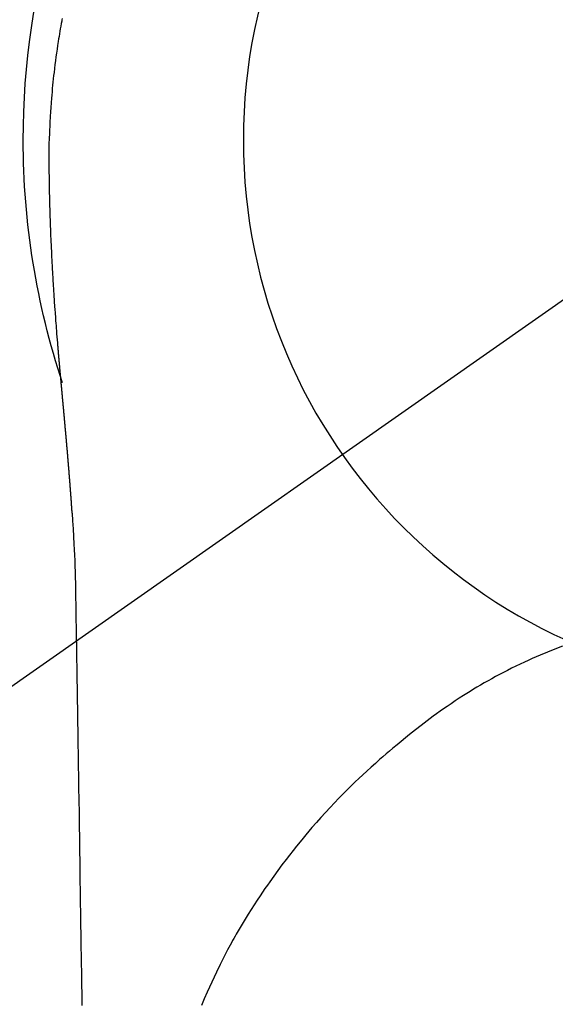
# Model space of a CAD drawing. Extents: x 55896 to 82369, y -33085 to -24215.
# Drawn here: x 71452 to 71470, y -25797 to -25764 of the extents above; entities that cross this region are included whole.
import ezdxf

# ---------------------------------------------------------------- set-up
doc = ezdxf.new("R2010")
doc.units = 0
doc.header["$LTSCALE"] = 50
doc.header["$MEASUREMENT"] = 0
doc.linetypes.add('CENTER2', pattern=[1.125, 0.75, -0.125, 0.125, -0.125])
doc.layers.get('0').update_dxf_attribs({"linetype": 'CONTINUOUS'})
doc.layers.get('DEFPOINTS').update_dxf_attribs({"color": 146, "linetype": 'CONTINUOUS'})
doc.layers.add('150-機器', color=8, linetype='CONTINUOUS')
doc.layers.add('160-文字', color=254, linetype='CONTINUOUS')
doc.styles.add('KH001', font='txt')
doc.dimstyles.new('KH1xx030', dxfattribs={"dimscale": 30, "dimtxt": 2, "dimasz": 0.6, "dimexe": 0.3, "dimexo": 1.2, "dimgap": 0.5, "dimtad": 3, "dimdec": 1, "dimdsep": 46, "dimlunit": 6, "dimtxsty": 'KH001', "dimblk": 'DOT', "dimcen": 1, "dimdle": 1, "dimclrd": 256, "dimclre": 256, "dimclrt": 256, "dimadec": 0, "dimazin": 0, "dimtfac": 1, "dimtdec": 1, "dimtix": 1, "dimtmove": 2, "dimatfit": 3, "dimldrblk": 'CLOSEDBLANK', "dimfxl": 1, "dimtolj": 1, "dimtzin": 0, "dimlwd": -1, "dimlwe": -1, "dimarcsym": 0})

# ---------------------------------------------------------------- blocks, each defined once
blk = doc.blocks.new('F402_H')
at = {"layer": '150-機器', "color": 13, "linetype": 'CENTER2'}
blk.add_line((0, 0), (244.018, -170.863), dxfattribs=at)
at = {"layer": '150-機器', "color": 13, "linetype": 'Continuous'}
for points in [[(24.618, 4.099), (24.625, 4.056), (24.633, 4.013), (24.649, 3.927), (24.664, 3.841), (24.679, 3.755), (24.694, 3.669), (24.709, 3.583), (24.723, 3.497), (24.737, 3.411), (24.751, 3.324), (24.771, 3.194), (24.79, 3.065), (24.809, 2.935), (24.827, 2.805), (24.844, 2.674), (24.86, 2.544), (24.876, 2.413), (24.892, 2.283), (24.904, 2.174), (24.916, 2.065), (24.927, 1.956), (24.938, 1.847), (24.949, 1.737), (24.959, 1.628), (24.968, 1.519), (24.977, 1.409), (24.989, 1.256), (25, 1.103), (25.011, 0.949), (25.02, 0.796), (25.024, 0.73), (25.028, 0.664), (25.031, 0.598), (25.034, 0.533), (25.038, 0.445), (25.041, 0.357), (25.044, 0.269), (25.048, 0.18), (25.053, 0.092), (25.058, 0.003), (25.062, -0.085), (25.065, -0.174), (25.066, -0.242), (25.066, -0.311), (25.066, -0.38), (25.065, -0.449), (25.065, -0.557), (25.064, -0.664), (25.064, -0.772), (25.063, -0.88), (25.063, -0.958), (25.062, -1.036), (25.061, -1.114), (25.06, -1.192), (25.059, -1.246), (25.059, -1.3), (25.058, -1.353), (25.057, -1.407), (25.056, -1.491), (25.054, -1.575), (25.053, -1.659), (25.051, -1.743), (25.05, -1.81), (25.049, -1.876), (25.048, -1.942), (25.046, -2.009), (25.044, -2.087), (25.042, -2.165), (25.04, -2.243), (25.037, -2.321), (25.035, -2.391), (25.033, -2.46), (25.031, -2.53), (25.029, -2.6), (25.026, -2.681), (25.023, -2.762), (25.02, -2.842), (25.017, -2.923), (25.015, -2.989), (25.012, -3.054), (25.01, -3.119), (25.007, -3.185), (25.005, -3.25), (25.002, -3.316), (24.999, -3.381), (24.996, -3.447), (24.993, -3.519), (24.99, -3.591), (24.986, -3.663), (24.982, -3.735), (24.98, -3.79), (24.977, -3.844), (24.974, -3.899), (24.971, -3.954), (24.967, -4.046), (24.962, -4.138), (24.957, -4.23), (24.952, -4.323), (24.949, -4.378), (24.946, -4.434), (24.943, -4.489), (24.939, -4.545), (24.935, -4.618), (24.931, -4.69), (24.927, -4.763), (24.923, -4.835), (24.917, -4.922), (24.912, -5.009), (24.906, -5.096), (24.901, -5.183), (24.894, -5.282), (24.887, -5.381), (24.881, -5.48), (24.874, -5.579), (24.87, -5.634), (24.866, -5.689), (24.862, -5.745), (24.858, -5.8), (24.852, -5.874), (24.847, -5.948), (24.842, -6.022), (24.837, -6.096), (24.83, -6.181), (24.824, -6.265), (24.817, -6.35), (24.811, -6.435), (24.803, -6.536), (24.794, -6.638), (24.786, -6.739), (24.778, -6.841)], [(24.778, -6.841), (24.778, -6.848), (24.777, -6.855), (24.776, -6.862), (24.776, -6.869), (24.775, -6.876), (24.775, -6.883), (24.774, -6.89), (24.774, -6.897), (24.773, -6.904), (24.772, -6.911), (24.772, -6.918), (24.771, -6.925), (24.771, -6.932), (24.77, -6.938), (24.77, -6.945), (24.769, -6.952), (24.768, -6.959), (24.768, -6.966), (24.767, -6.973), (24.767, -6.98), (24.766, -6.986), (24.765, -6.994), (24.765, -7.001), (24.764, -7.008), (24.764, -7.015), (24.763, -7.022), (24.763, -7.029), (24.762, -7.036), (24.761, -7.043), (24.761, -7.05), (24.76, -7.057), (24.76, -7.064), (24.759, -7.071), (24.758, -7.078), (24.758, -7.085), (24.757, -7.092), (24.757, -7.099), (24.756, -7.106), (24.755, -7.113), (24.755, -7.121), (24.754, -7.128), (24.754, -7.135), (24.753, -7.142), (24.752, -7.149), (24.752, -7.156), (24.751, -7.163), (24.75, -7.17), (24.75, -7.177), (24.749, -7.185), (24.749, -7.192), (24.748, -7.199), (24.747, -7.206), (24.747, -7.213), (24.746, -7.22), (24.746, -7.227), (24.745, -7.234), (24.744, -7.242), (24.744, -7.249), (24.743, -7.256), (24.742, -7.263), (24.742, -7.27), (24.741, -7.277), (24.741, -7.285), (24.74, -7.292), (24.739, -7.299), (24.739, -7.306), (24.738, -7.313), (24.737, -7.321), (24.737, -7.328), (24.736, -7.335), (24.736, -7.342), (24.735, -7.349), (24.734, -7.357), (24.734, -7.363), (24.733, -7.37), (24.732, -7.377), (24.732, -7.384), (24.731, -7.392), (24.731, -7.399), (24.73, -7.406), (24.729, -7.413), (24.729, -7.421), (24.728, -7.428), (24.727, -7.435), (24.727, -7.442), (24.726, -7.45), (24.725, -7.457), (24.725, -7.464), (24.724, -7.471), (24.724, -7.479), (24.723, -7.486), (24.722, -7.493), (24.722, -7.5), (24.721, -7.508), (24.72, -7.515), (24.72, -7.522), (24.719, -7.53), (24.718, -7.537), (24.718, -7.544), (24.717, -7.552), (24.716, -7.559), (24.716, -7.566), (24.715, -7.574), (24.714, -7.581), (24.714, -7.588), (24.713, -7.595), (24.713, -7.603), (24.712, -7.61), (24.711, -7.617), (24.711, -7.625), (24.71, -7.632), (24.709, -7.64), (24.709, -7.647), (24.708, -7.654), (24.707, -7.662), (24.707, -7.669), (24.706, -7.676), (24.705, -7.684), (24.705, -7.691), (24.704, -7.698), (24.703, -7.706), (24.703, -7.713), (24.702, -7.721), (24.701, -7.728), (24.701, -7.734), (24.7, -7.742), (24.699, -7.749), (24.699, -7.757), (24.698, -7.764), (24.697, -7.771), (24.697, -7.779), (24.696, -7.786), (24.695, -7.794), (24.695, -7.801), (24.694, -7.809), (24.693, -7.816), (24.693, -7.824), (24.692, -7.831), (24.691, -7.838), (24.691, -7.846), (24.69, -7.853), (24.689, -7.861), (24.689, -7.868), (24.688, -7.876), (24.687, -7.883), (24.687, -7.891), (24.686, -7.898), (24.685, -7.906), (24.685, -7.913), (24.684, -7.921), (24.683, -7.928), (24.682, -7.936), (24.682, -7.943), (24.681, -7.951), (24.68, -7.958), (24.68, -7.966), (24.679, -7.973), (24.678, -7.981), (24.678, -7.988), (24.677, -7.996), (24.676, -8.003), (24.676, -8.011), (24.675, -8.018), (24.674, -8.026), (24.674, -8.033), (24.673, -8.041), (24.672, -8.048), (24.672, -8.056), (24.671, -8.064), (24.67, -8.071), (24.669, -8.079), (24.669, -8.086), (24.668, -8.094), (24.667, -8.101), (24.667, -8.109), (24.666, -8.116), (24.665, -8.123), (24.665, -8.131), (24.664, -8.138), (24.663, -8.146), (24.663, -8.154), (24.662, -8.161), (24.661, -8.169), (24.66, -8.176), (24.66, -8.184), (24.659, -8.192), (24.658, -8.199), (24.658, -8.207), (24.657, -8.215), (24.656, -8.222), (24.656, -8.23), (24.655, -8.237), (24.654, -8.245), (24.653, -8.253), (24.653, -8.26), (24.652, -8.268), (24.651, -8.276), (24.651, -8.283), (24.65, -8.291), (24.649, -8.299), (24.648, -8.306), (24.648, -8.314), (24.647, -8.322), (24.646, -8.329), (24.646, -8.337), (24.645, -8.345), (24.644, -8.352), (24.644, -8.36), (24.643, -8.368), (24.642, -8.376), (24.641, -8.383), (24.641, -8.391), (24.64, -8.399), (24.639, -8.406), (24.639, -8.414), (24.638, -8.422), (24.637, -8.43), (24.636, -8.437), (24.636, -8.445), (24.635, -8.453), (24.634, -8.461), (24.634, -8.468), (24.633, -8.476), (24.632, -8.484), (24.631, -8.491), (24.631, -8.498), (24.63, -8.506), (24.629, -8.514), (24.629, -8.522), (24.628, -8.529), (24.627, -8.537), (24.626, -8.545), (24.626, -8.553), (24.625, -8.561), (24.624, -8.568), (24.624, -8.576), (24.623, -8.584), (24.622, -8.592), (24.621, -8.6), (24.621, -8.607), (24.62, -8.615), (24.619, -8.623), (24.618, -8.631), (24.618, -8.639), (24.617, -8.647), (24.616, -8.654), (24.616, -8.662), (24.615, -8.67), (24.614, -8.678), (24.613, -8.686), (24.613, -8.694), (24.612, -8.701), (24.611, -8.709), (24.611, -8.717), (24.61, -8.725), (24.609, -8.733), (24.608, -8.741), (24.608, -8.749), (24.607, -8.757), (24.606, -8.764), (24.605, -8.772), (24.605, -8.78), (24.604, -8.788), (24.603, -8.796), (24.603, -8.804), (24.602, -8.812), (24.601, -8.82), (24.6, -8.828), (24.6, -8.836), (24.599, -8.844), (24.598, -8.851), (24.597, -8.859), (24.597, -8.866), (24.596, -8.874), (24.595, -8.882), (24.594, -8.89), (24.594, -8.898), (24.593, -8.906), (24.592, -8.914), (24.592, -8.922), (24.591, -8.93), (24.59, -8.938), (24.589, -8.946), (24.589, -8.954), (24.588, -8.962), (24.587, -8.97), (24.586, -8.978), (24.586, -8.986), (24.585, -8.994), (24.584, -9.002), (24.583, -9.01), (24.583, -9.018), (24.582, -9.026), (24.581, -9.034), (24.581, -9.042), (24.58, -9.05), (24.579, -9.058), (24.578, -9.066), (24.578, -9.074), (24.577, -9.082), (24.576, -9.09), (24.575, -9.098), (24.575, -9.106), (24.574, -9.114), (24.573, -9.122), (24.572, -9.13), (24.572, -9.138), (24.571, -9.146), (24.57, -9.154), (24.569, -9.162), (24.569, -9.17), (24.568, -9.178), (24.567, -9.186), (24.566, -9.195), (24.566, -9.203), (24.565, -9.211), (24.564, -9.219), (24.564, -9.227), (24.563, -9.235), (24.562, -9.242), (24.561, -9.25), (24.561, -9.258), (24.56, -9.266), (24.559, -9.275), (24.558, -9.283), (24.558, -9.291), (24.557, -9.299), (24.556, -9.307), (24.555, -9.315), (24.555, -9.323), (24.554, -9.331), (24.553, -9.34), (24.552, -9.348), (24.552, -9.356), (24.551, -9.364), (24.55, -9.372), (24.549, -9.38), (24.549, -9.388), (24.548, -9.397), (24.548, -9.405), (24.547, -9.413), (24.547, -9.421), (24.546, -9.429), (24.545, -9.438), (24.544, -9.446), (24.544, -9.454), (24.543, -9.462), (24.542, -9.47), (24.541, -9.479), (24.541, -9.487), (24.54, -9.495), (24.539, -9.503), (24.538, -9.511), (24.538, -9.52), (24.537, -9.528), (24.536, -9.536), (24.536, -9.544), (24.535, -9.552), (24.534, -9.561), (24.533, -9.569), (24.533, -9.577), (24.532, -9.585), (24.531, -9.594), (24.53, -9.602), (24.53, -9.61), (24.529, -9.618), (24.528, -9.626), (24.527, -9.634), (24.527, -9.642), (24.526, -9.651), (24.525, -9.659), (24.524, -9.667), (24.524, -9.675), (24.523, -9.684), (24.522, -9.692), (24.521, -9.7), (24.521, -9.709), (24.52, -9.717), (24.519, -9.725), (24.518, -9.733), (24.518, -9.742), (24.517, -9.75), (24.516, -9.758), (24.515, -9.767), (24.515, -9.775), (24.514, -9.783), (24.513, -9.792), (24.512, -9.8), (24.512, -9.808), (24.511, -9.817), (24.51, -9.825), (24.509, -9.833), (24.509, -9.842), (24.508, -9.85), (24.507, -9.859), (24.506, -9.867), (24.506, -9.875), (24.505, -9.884), (24.504, -9.892), (24.503, -9.9), (24.503, -9.909), (24.502, -9.917), (24.501, -9.926), (24.5, -9.934), (24.5, -9.942), (24.499, -9.951), (24.498, -9.959), (24.497, -9.968), (24.497, -9.976), (24.496, -9.984), (24.495, -9.993), (24.494, -10), (24.494, -10.009), (24.493, -10.017), (24.492, -10.026), (24.491, -10.034), (24.491, -10.042), (24.49, -10.051), (24.489, -10.059), (24.488, -10.068), (24.488, -10.076), (24.487, -10.085), (24.486, -10.093), (24.485, -10.102), (24.485, -10.11), (24.484, -10.119), (24.483, -10.127), (24.482, -10.135), (24.482, -10.144), (24.481, -10.152), (24.48, -10.161), (24.479, -10.169), (24.479, -10.178), (24.478, -10.186), (24.477, -10.195), (24.476, -10.203), (24.476, -10.212), (24.475, -10.22), (24.474, -10.229), (24.474, -10.237), (24.473, -10.246), (24.472, -10.255), (24.471, -10.263), (24.471, -10.272), (24.47, -10.28), (24.469, -10.289), (24.468, -10.297), (24.468, -10.306), (24.467, -10.314), (24.466, -10.323), (24.465, -10.331), (24.465, -10.34), (24.464, -10.349), (24.463, -10.357), (24.462, -10.366), (24.462, -10.373), (24.461, -10.382), (24.46, -10.39), (24.459, -10.399), (24.459, -10.408), (24.458, -10.416), (24.457, -10.425), (24.456, -10.433), (24.456, -10.442), (24.455, -10.451), (24.454, -10.459), (24.453, -10.468), (24.453, -10.476), (24.452, -10.485), (24.451, -10.494), (24.45, -10.502), (24.45, -10.511), (24.449, -10.52), (24.448, -10.528), (24.448, -10.537), (24.447, -10.546), (24.446, -10.554), (24.445, -10.563), (24.445, -10.571), (24.444, -10.58), (24.443, -10.589), (24.442, -10.597), (24.442, -10.606), (24.441, -10.615), (24.44, -10.623), (24.439, -10.632), (24.439, -10.641), (24.438, -10.65), (24.437, -10.658), (24.436, -10.667), (24.436, -10.676), (24.435, -10.684), (24.434, -10.693), (24.434, -10.702), (24.433, -10.71), (24.432, -10.719), (24.431, -10.728), (24.431, -10.737), (24.43, -10.745), (24.429, -10.753), (24.428, -10.762), (24.428, -10.77), (24.427, -10.779), (24.426, -10.788), (24.425, -10.797), (24.425, -10.805), (24.424, -10.814), (24.423, -10.823), (24.422, -10.832), (24.422, -10.84), (24.421, -10.849), (24.42, -10.858), (24.42, -10.867), (24.419, -10.876), (24.418, -10.884), (24.417, -10.893), (24.417, -10.902), (24.416, -10.911), (24.415, -10.919), (24.414, -10.928), (24.414, -10.937), (24.413, -10.946), (24.412, -10.955), (24.412, -10.964), (24.411, -10.972), (24.41, -10.981), (24.409, -10.99), (24.409, -10.999), (24.408, -11.008), (24.407, -11.016), (24.406, -11.025), (24.406, -11.034), (24.405, -11.043), (24.404, -11.052), (24.404, -11.061), (24.403, -11.069), (24.402, -11.078), (24.401, -11.087), (24.401, -11.096), (24.4, -11.105), (24.399, -11.114), (24.399, -11.123), (24.398, -11.131), (24.397, -11.139), (24.396, -11.148), (24.396, -11.157), (24.395, -11.166), (24.394, -11.175), (24.393, -11.184), (24.393, -11.193), (24.392, -11.202), (24.391, -11.211), (24.391, -11.219), (24.39, -11.228), (24.389, -11.237), (24.388, -11.246), (24.388, -11.255), (24.387, -11.264), (24.386, -11.273), (24.386, -11.282), (24.385, -11.291), (24.384, -11.3), (24.383, -11.309), (24.383, -11.318), (24.382, -11.327), (24.381, -11.336), (24.381, -11.345), (24.38, -11.354), (24.379, -11.363), (24.378, -11.371), (24.378, -11.38), (24.377, -11.389), (24.376, -11.398), (24.376, -11.407), (24.375, -11.416), (24.374, -11.425), (24.373, -11.434), (24.373, -11.443), (24.372, -11.452), (24.371, -11.461), (24.371, -11.47), (24.37, -11.479), (24.369, -11.488), (24.369, -11.497), (24.368, -11.505), (24.367, -11.514), (24.366, -11.523), (24.366, -11.532), (24.365, -11.542), (24.364, -11.551), (24.364, -11.56), (24.363, -11.569), (24.362, -11.578), (24.362, -11.587), (24.361, -11.596), (24.36, -11.605), (24.359, -11.614), (24.359, -11.623), (24.358, -11.632), (24.357, -11.641), (24.357, -11.65), (24.356, -11.659), (24.355, -11.668), (24.355, -11.677), (24.354, -11.686), (24.353, -11.696), (24.352, -11.705), (24.352, -11.714), (24.351, -11.723), (24.35, -11.732), (24.35, -11.741), (24.349, -11.75), (24.348, -11.759), (24.348, -11.768), (24.347, -11.777), (24.346, -11.787), (24.346, -11.796), (24.345, -11.805), (24.344, -11.814), (24.343, -11.823), (24.343, -11.832), (24.342, -11.841), (24.341, -11.851), (24.341, -11.86), (24.34, -11.869), (24.339, -11.878), (24.339, -11.886), (24.338, -11.895), (24.337, -11.904), (24.337, -11.914), (24.336, -11.923), (24.335, -11.932), (24.335, -11.941), (24.334, -11.95), (24.333, -11.96), (24.333, -11.969), (24.332, -11.978), (24.331, -11.987), (24.33, -11.996), (24.33, -12.006), (24.329, -12.015), (24.328, -12.024), (24.328, -12.033), (24.327, -12.042), (24.326, -12.052), (24.326, -12.061), (24.325, -12.07), (24.324, -12.079), (24.324, -12.089), (24.323, -12.098), (24.322, -12.107), (24.322, -12.116), (24.321, -12.126), (24.32, -12.135), (24.32, -12.144), (24.319, -12.153), (24.318, -12.163), (24.318, -12.172), (24.317, -12.181), (24.316, -12.191), (24.316, -12.2), (24.315, -12.209), (24.314, -12.218), (24.314, -12.228), (24.313, -12.237), (24.312, -12.246), (24.312, -12.256), (24.311, -12.264), (24.311, -12.273), (24.31, -12.283), (24.309, -12.292), (24.309, -12.301), (24.308, -12.311), (24.307, -12.32), (24.307, -12.329), (24.306, -12.339), (24.305, -12.348), (24.305, -12.357), (24.304, -12.367), (24.303, -12.376), (24.303, -12.385), (24.302, -12.395), (24.301, -12.404), (24.301, -12.413), (24.3, -12.423), (24.299, -12.432), (24.299, -12.441), (24.298, -12.451), (24.297, -12.46), (24.297, -12.47), (24.296, -12.479), (24.296, -12.488), (24.295, -12.498), (24.294, -12.507), (24.294, -12.516), (24.293, -12.526), (24.292, -12.535), (24.292, -12.544), (24.291, -12.554), (24.29, -12.563), (24.29, -12.573), (24.289, -12.582), (24.288, -12.591)], [(24.281, -12.591), (24.265, -12.851), (24.248, -13.111), (24.233, -13.371), (24.219, -13.631), (24.21, -13.816), (24.202, -14.002), (24.194, -14.187), (24.187, -14.373), (24.181, -14.566), (24.175, -14.759), (24.171, -14.953), (24.167, -15.146), (24.166, -15.233), (24.165, -15.321), (24.163, -15.408), (24.162, -15.496), (24.16, -15.616), (24.158, -15.735), (24.156, -15.855), (24.154, -15.975), (24.152, -16.108), (24.15, -16.241), (24.148, -16.374), (24.145, -16.507), (24.143, -16.627), (24.141, -16.746), (24.139, -16.866), (24.137, -16.985), (24.135, -17.122), (24.133, -17.258), (24.131, -17.395), (24.128, -17.532), (24.125, -17.765), (24.121, -17.999), (24.117, -18.233), (24.113, -18.467), (24.11, -18.7), (24.106, -18.934), (24.102, -19.167), (24.098, -19.401), (24.094, -19.658), (24.09, -19.915), (24.086, -20.172), (24.082, -20.43), (24.079, -20.675), (24.075, -20.921), (24.071, -21.167), (24.068, -21.412), (24.061, -21.842), (24.054, -22.272), (24.047, -22.703), (24.041, -23.133), (24.035, -23.547), (24.029, -23.961), (24.024, -24.375), (24.019, -24.789), (24.008, -25.53), (23.998, -26.27), (23.986, -27.01), (23.975, -27.75), (23.969, -28.111), (23.963, -28.472), (23.958, -28.834), (23.952, -29.195)], [(24.168, -15.151), (24.168, -15.152), (24.168, -15.153), (24.168, -15.154), (24.168, -15.155), (24.168, -15.156), (24.168, -15.157), (24.168, -15.158), (24.168, -15.159), (24.168, -15.16), (24.168, -15.161), (24.168, -15.162), (24.168, -15.163), (24.167, -15.164), (24.167, -15.165), (24.167, -15.166), (24.167, -15.167), (24.167, -15.168), (24.167, -15.169), (24.167, -15.17), (24.167, -15.171), (24.167, -15.172), (24.167, -15.173), (24.167, -15.174), (24.167, -15.175), (24.167, -15.176), (24.167, -15.177), (24.167, -15.178), (24.167, -15.179), (24.167, -15.18), (24.167, -15.181), (24.167, -15.182), (24.167, -15.183), (24.167, -15.184), (24.167, -15.185), (24.167, -15.186), (24.167, -15.187), (24.167, -15.188), (24.167, -15.189), (24.167, -15.19), (24.167, -15.191), (24.167, -15.192), (24.167, -15.193), (24.167, -15.194), (24.167, -15.195), (24.167, -15.196), (24.167, -15.197), (24.167, -15.198), (24.167, -15.199), (24.167, -15.2), (24.167, -15.201), (24.167, -15.202), (24.167, -15.203), (24.167, -15.204), (24.167, -15.205), (24.167, -15.206), (24.167, -15.207), (24.167, -15.208), (24.167, -15.209), (24.167, -15.21), (24.167, -15.211), (24.167, -15.212), (24.167, -15.213), (24.167, -15.214), (24.167, -15.215), (24.167, -15.216), (24.167, -15.217), (24.167, -15.218), (24.167, -15.219), (24.167, -15.22), (24.167, -15.221), (24.166, -15.221), (24.166, -15.222), (24.166, -15.223), (24.166, -15.224), (24.166, -15.225), (24.166, -15.226), (24.166, -15.227)], [(7.728, -17.073), (7.98, -17.172), (8.232, -17.272), (8.482, -17.377), (8.615, -17.435), (8.749, -17.494), (8.881, -17.554), (9.013, -17.615), (9.157, -17.683), (9.301, -17.752), (9.444, -17.822), (9.586, -17.894), (9.719, -17.962), (9.851, -18.031), (9.983, -18.102), (10.115, -18.174), (10.24, -18.244), (10.365, -18.315), (10.489, -18.387), (10.613, -18.46), (10.729, -18.53), (10.844, -18.6), (10.958, -18.672), (11.072, -18.744), (11.21, -18.833), (11.347, -18.924), (11.483, -19.015), (11.619, -19.107), (11.738, -19.19), (11.856, -19.273), (11.974, -19.357), (12.091, -19.442), (12.293, -19.593), (12.493, -19.746), (12.692, -19.901), (12.889, -20.058), (13.031, -20.172), (13.172, -20.286), (13.312, -20.401), (13.452, -20.518), (13.564, -20.612), (13.676, -20.708), (13.788, -20.804), (13.898, -20.901), (14.043, -21.028), (14.186, -21.157), (14.329, -21.287), (14.47, -21.418), (14.596, -21.537), (14.721, -21.656), (14.845, -21.776), (14.968, -21.897), (15.12, -22.05), (15.272, -22.204), (15.422, -22.359), (15.57, -22.516), (15.726, -22.685), (15.88, -22.854), (16.033, -23.026), (16.183, -23.198), (16.285, -23.316), (16.385, -23.435), (16.485, -23.554), (16.583, -23.674), (16.703, -23.822), (16.822, -23.971), (16.94, -24.121), (17.056, -24.272), (17.197, -24.457), (17.335, -24.644), (17.472, -24.831), (17.608, -25.021), (17.69, -25.138), (17.772, -25.256), (17.853, -25.374), (17.934, -25.493), (18.037, -25.648), (18.138, -25.803), (18.238, -25.959), (18.337, -26.116), (18.439, -26.282), (18.54, -26.45), (18.64, -26.619), (18.738, -26.788), (18.779, -26.861), (18.821, -26.934), (18.862, -27.008), (18.902, -27.081), (19.034, -27.325), (19.163, -27.571), (19.288, -27.818), (19.41, -28.068), (19.49, -28.237), (19.569, -28.407), (19.647, -28.578), (19.722, -28.75), (19.818, -28.975), (19.911, -29.202)]]:
    blk.add_lwpolyline(points, dxfattribs=at)
for start, end in [(0, 197.7244), (341.5838, 0)]:
    blk.add_arc((0, 0), 25.931, start, end, dxfattribs=at)
at = {"layer": 'DEFPOINTS'}
blk.add_circle((0, 0), 18.5, dxfattribs=at)
blk = doc.blocks.new('_ClosedBlank')
at = {"color": 0, "linetype": 'ByBlock', "lineweight": -2}
for p, q in [((-1, 0.1667), (0, 0)), ((-1, 0.1667), (-1, -0.1667)), ((0, 0), (-1, -0.1667))]:
    blk.add_line(p, q, dxfattribs=at)
blk = doc.blocks.new('_Dot')
at = {"color": 0, "linetype": 'ByBlock', "lineweight": -2}
blk.add_line((-0.5, 0), (-1, 0), dxfattribs=at)
at = {"color": 0, "linetype": 'ByBlock', "const_width": 0.5}
blk.add_lwpolyline([(-0.25, 0, 1), (0.25, 0, 1)], format="xyb", close=True, dxfattribs=at)

msp = doc.modelspace()

# ---------------------------------------------------------------- block references
at = {"layer": '150-機器', "xscale": -1}
msp.add_blockref('F402_H', (71478.043, -25768.223), dxfattribs=at)

# ---------------------------------------------------------------- leaders
at = {"layer": '160-文字', "annotation_type": 0, "has_hookline": 1, "hookline_direction": 1}
for points, text_width in [([(72038.028, -25748.582), (71718.616, -27684.461), (71700.616, -27684.461)], 1240.203), ([(72308.028, -25757.068), (72060.49, -27932.617), (72042.49, -27932.617)], 1630.051)]:
    msp.add_leader(points, dimstyle='KH1xx030', override={"dimgap": 0.5, "dimtad": 1}, dxfattribs=dict(at, text_width=text_width))
at = {"layer": '160-文字'}
msp.add_leader([(71601.734, -25764.742), (71094.397, -27426.202)], dimstyle='KH1xx030', override={"dimgap": 0.5, "dimtad": 1}, dxfattribs=at)

doc.saveas('drawing.dxf')
